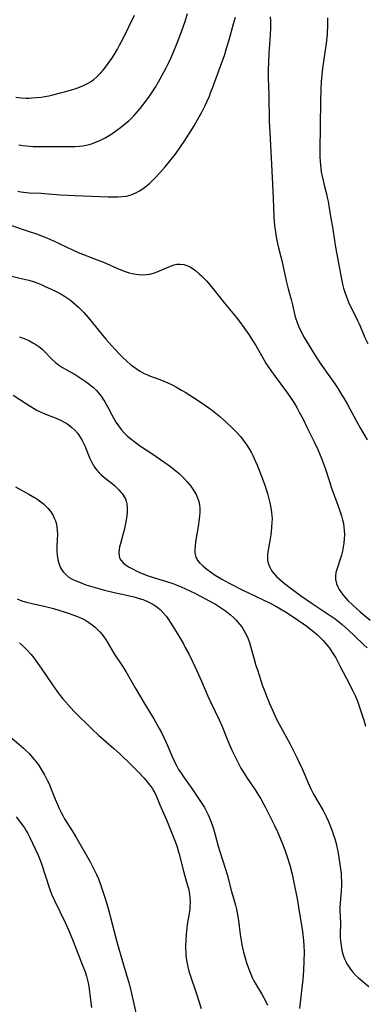
# Model space of a CAD drawing. Units: inches. Extents: x 2027687 to 2033125, y 247581 to 252983.
# Drawn here: x 2029619 to 2029688, y 248776 to 248972 of the extents above; entities that cross this region are included whole.
import ezdxf

# ---------------------------------------------------------------- set-up
doc = ezdxf.new("R2010")
doc.units = ezdxf.units.IN
doc.header["$MEASUREMENT"] = 0
doc.layers.add('c_24_T12S_R17E', color=159, linetype='Continuous')

msp = doc.modelspace()

# ---------------------------------------------------------------- linework, layer by layer
at = {"layer": 'c_24_T12S_R17E'}
for points in [[(2029618.34, 248956.36, 1020), (2029619.43, 248956.25, 1020), (2029620.43, 248956.21, 1020), (2029620.95, 248956.21, 1020), (2029621.46, 248956.23, 1020), (2029622.49, 248956.29, 1020), (2029623.41, 248956.4, 1020), (2029624.14, 248956.51, 1020), (2029624.92, 248956.65, 1020), (2029625.69, 248956.82, 1020), (2029627.27, 248957.21, 1020), (2029628.05, 248957.42, 1020), (2029629.46, 248957.82, 1020), (2029630.4, 248958.12, 1020), (2029631.19, 248958.41, 1020), (2029631.72, 248958.63, 1020), (2029632.24, 248958.87, 1020), (2029632.74, 248959.15, 1020), (2029633.23, 248959.45, 1020), (2029633.88, 248959.91, 1020), (2029634.48, 248960.43, 1020), (2029634.82, 248960.75, 1020), (2029635.28, 248961.23, 1020), (2029635.75, 248961.78, 1020), (2029636.2, 248962.35, 1020), (2029636.75, 248963.1, 1020), (2029637.44, 248964.1, 1020), (2029637.91, 248964.83, 1020), (2029638.57, 248965.93, 1020), (2029639.03, 248966.74, 1020), (2029639.63, 248967.9, 1020), (2029641.99, 248972.67, 1020)], [(2029618.73, 248937.68, 1024), (2029619.34, 248937.56, 1024), (2029620.42, 248937.42, 1024), (2029620.98, 248937.37, 1024), (2029623.41, 248937.27, 1024), (2029624.04, 248937.23, 1024), (2029627.24, 248936.95, 1024), (2029628.77, 248936.85, 1024), (2029630.1, 248936.79, 1024), (2029636.76, 248936.55, 1024), (2029638.09, 248936.53, 1024), (2029638.69, 248936.54, 1024), (2029639.54, 248936.59, 1024), (2029640.37, 248936.7, 1024), (2029641.3, 248936.93, 1024), (2029642.23, 248937.31, 1024), (2029643, 248937.73, 1024), (2029643.68, 248938.17, 1024), (2029644.33, 248938.66, 1024), (2029644.65, 248938.92, 1024), (2029645.02, 248939.24, 1024), (2029645.6, 248939.79, 1024), (2029646.16, 248940.36, 1024), (2029647.06, 248941.34, 1024), (2029648.08, 248942.52, 1024), (2029648.96, 248943.56, 1024), (2029649.8, 248944.62, 1024), (2029650.27, 248945.25, 1024), (2029651.15, 248946.47, 1024), (2029651.89, 248947.57, 1024), (2029653.42, 248949.94, 1024), (2029653.87, 248950.68, 1024), (2029654.56, 248951.88, 1024), (2029655.46, 248953.54, 1024), (2029655.97, 248954.57, 1024), (2029656.39, 248955.46, 1024), (2029656.89, 248956.61, 1024), (2029657.14, 248957.22, 1024), (2029657.57, 248958.35, 1024), (2029659.38, 248963.25, 1024), (2029659.89, 248964.7, 1024), (2029660.4, 248966.31, 1024), (2029660.83, 248967.82, 1024), (2029661.68, 248970.98, 1024), (2029662.08, 248972.32, 1024)], [(2029618.92, 248946.91, 1022), (2029619.73, 248946.76, 1022), (2029620.46, 248946.67, 1022), (2029621.12, 248946.61, 1022), (2029621.78, 248946.57, 1022), (2029622.77, 248946.55, 1022), (2029628.7, 248946.54, 1022), (2029630.09, 248946.58, 1022), (2029631.06, 248946.65, 1022), (2029631.71, 248946.72, 1022), (2029632.34, 248946.84, 1022), (2029632.97, 248946.99, 1022), (2029633.6, 248947.17, 1022), (2029634.1, 248947.35, 1022), (2029634.6, 248947.55, 1022), (2029635.35, 248947.89, 1022), (2029636.11, 248948.29, 1022), (2029636.78, 248948.68, 1022), (2029637.44, 248949.1, 1022), (2029638.47, 248949.81, 1022), (2029639.19, 248950.34, 1022), (2029640.28, 248951.21, 1022), (2029640.84, 248951.7, 1022), (2029641.29, 248952.13, 1022), (2029641.82, 248952.66, 1022), (2029642.33, 248953.22, 1022), (2029643.09, 248954.11, 1022), (2029644.05, 248955.3, 1022), (2029644.97, 248956.56, 1022), (2029645.39, 248957.17, 1022), (2029646.16, 248958.38, 1022), (2029646.78, 248959.44, 1022), (2029647.45, 248960.63, 1022), (2029648.3, 248962.23, 1022), (2029648.75, 248963.16, 1022), (2029649.27, 248964.29, 1022), (2029649.82, 248965.55, 1022), (2029650.42, 248967, 1022), (2029651.02, 248968.55, 1022), (2029651.48, 248969.79, 1022), (2029652.05, 248971.45, 1022), (2029652.56, 248973.01, 1022)], [(2029669.02, 248972.39, 1024), (2029669.05, 248971.63, 1024), (2029669.05, 248970.11, 1024), (2029668.99, 248968.77, 1024), (2029668.74, 248965.09, 1024), (2029668.64, 248963.32, 1024), (2029668.59, 248961.79, 1024), (2029668.6, 248960.23, 1024), (2029668.76, 248956.69, 1024), (2029668.83, 248951.51, 1024), (2029668.91, 248949.38, 1024), (2029669.49, 248939.15, 1024), (2029669.57, 248936.15, 1024), (2029669.64, 248934.39, 1024), (2029669.75, 248932.49, 1024), (2029669.89, 248930.85, 1024), (2029670.05, 248929.5, 1024), (2029670.21, 248928.55, 1024), (2029670.33, 248927.88, 1024), (2029670.48, 248927.22, 1024), (2029670.68, 248926.38, 1024), (2029671.15, 248924.58, 1024), (2029671.32, 248923.86, 1024), (2029672.16, 248919.82, 1024), (2029672.55, 248918.24, 1024), (2029673.16, 248916.12, 1024), (2029673.44, 248915.07, 1024), (2029673.94, 248912.91, 1024), (2029674.12, 248912.26, 1024), (2029674.29, 248911.73, 1024), (2029674.66, 248910.78, 1024), (2029675.11, 248909.79, 1024), (2029675.76, 248908.54, 1024), (2029676.47, 248907.32, 1024), (2029677.41, 248905.79, 1024), (2029678.44, 248904.22, 1024), (2029679.12, 248903.22, 1024), (2029680.91, 248900.69, 1024), (2029681.72, 248899.52, 1024), (2029682.52, 248898.31, 1024), (2029683.29, 248897.09, 1024), (2029683.66, 248896.46, 1024), (2029684.39, 248895.19, 1024), (2029686.17, 248891.91, 1024), (2029686.92, 248890.56, 1024), (2029688.3, 248888.19, 1024)], [(2029680.41, 248972.18, 1022), (2029680.4, 248970.28, 1022), (2029680.38, 248969.5, 1022), (2029680.34, 248968.87, 1022), (2029680.28, 248968.24, 1022), (2029680.13, 248967.04, 1022), (2029679.68, 248963.92, 1022), (2029679.43, 248962.12, 1022), (2029679.27, 248960.74, 1022), (2029679.16, 248959.47, 1022), (2029679.07, 248957.84, 1022), (2029679, 248955.73, 1022), (2029678.97, 248950.49, 1022), (2029678.88, 248945.9, 1022), (2029678.9, 248944.49, 1022), (2029678.95, 248943.56, 1022), (2029679.09, 248942.2, 1022), (2029679.18, 248941.55, 1022), (2029679.3, 248940.9, 1022), (2029679.53, 248939.79, 1022), (2029679.83, 248938.57, 1022), (2029680.2, 248937.16, 1022), (2029680.38, 248936.43, 1022), (2029680.55, 248935.61, 1022), (2029681.04, 248932.61, 1022), (2029681.46, 248930.13, 1022), (2029681.8, 248927.82, 1022), (2029682.01, 248926.53, 1022), (2029683.06, 248920.86, 1022), (2029683.41, 248919.18, 1022), (2029683.62, 248918.36, 1022), (2029683.93, 248917.38, 1022), (2029684.39, 248916.12, 1022), (2029684.75, 248915.27, 1022), (2029685.03, 248914.66, 1022), (2029686.4, 248911.94, 1022), (2029686.7, 248911.27, 1022), (2029687.56, 248909.21, 1022), (2029687.86, 248908.52, 1022), (2029688.43, 248907.33, 1022)], [(2029617.46, 248930.82, 1026), (2029620.83, 248929.71, 1026), (2029622.47, 248929.15, 1026), (2029624, 248928.57, 1026), (2029624.64, 248928.31, 1026), (2029625.87, 248927.78, 1026), (2029626.71, 248927.38, 1026), (2029628.64, 248926.44, 1026), (2029629.52, 248926.03, 1026), (2029630.76, 248925.49, 1026), (2029632.48, 248924.79, 1026), (2029634.9, 248923.89, 1026), (2029635.5, 248923.65, 1026), (2029636.39, 248923.28, 1026), (2029638.47, 248922.36, 1026), (2029639.28, 248922.02, 1026), (2029640.12, 248921.71, 1026), (2029640.95, 248921.43, 1026), (2029641.53, 248921.27, 1026), (2029641.93, 248921.19, 1026), (2029642.75, 248921.06, 1026), (2029643.57, 248921.01, 1026), (2029644.36, 248921.05, 1026), (2029645.05, 248921.17, 1026), (2029645.77, 248921.36, 1026), (2029646.47, 248921.6, 1026), (2029646.99, 248921.81, 1026), (2029648.79, 248922.6, 1026), (2029649.34, 248922.82, 1026), (2029649.89, 248923, 1026), (2029650.44, 248923.11, 1026), (2029650.98, 248923.15, 1026), (2029651.79, 248923.06, 1026), (2029652.58, 248922.82, 1026), (2029653.16, 248922.53, 1026), (2029653.67, 248922.2, 1026), (2029654.18, 248921.81, 1026), (2029654.88, 248921.22, 1026), (2029655.27, 248920.86, 1026), (2029655.66, 248920.48, 1026), (2029656.3, 248919.82, 1026), (2029657.07, 248918.94, 1026), (2029657.61, 248918.27, 1026), (2029659.91, 248915.38, 1026), (2029662.25, 248912.56, 1026), (2029662.92, 248911.7, 1026), (2029663.76, 248910.54, 1026), (2029664.72, 248909.15, 1026), (2029665.28, 248908.3, 1026), (2029666.13, 248906.94, 1026), (2029667.8, 248904.03, 1026), (2029668.23, 248903.32, 1026), (2029668.66, 248902.65, 1026), (2029669.12, 248901.98, 1026), (2029669.98, 248900.78, 1026), (2029672.45, 248897.48, 1026), (2029673.06, 248896.6, 1026), (2029673.84, 248895.38, 1026), (2029674.29, 248894.61, 1026), (2029674.8, 248893.7, 1026), (2029675.54, 248892.27, 1026), (2029676.32, 248890.7, 1026), (2029677.87, 248887.51, 1026), (2029678.46, 248886.25, 1026), (2029678.97, 248885.1, 1026), (2029679.35, 248884.13, 1026), (2029679.94, 248882.51, 1026), (2029680.92, 248879.46, 1026), (2029681.16, 248878.74, 1026), (2029682.49, 248875.16, 1026), (2029682.97, 248873.81, 1026), (2029683.22, 248873.02, 1026), (2029683.42, 248872.28, 1026), (2029683.58, 248871.54, 1026), (2029683.7, 248870.79, 1026), (2029683.76, 248870.1, 1026), (2029683.78, 248869.3, 1026), (2029683.74, 248868.45, 1026), (2029683.65, 248867.6, 1026), (2029683.53, 248866.84, 1026), (2029683.38, 248866.03, 1026), (2029683.19, 248865.23, 1026), (2029682.97, 248864.45, 1026), (2029682.31, 248862.54, 1026), (2029682.1, 248861.78, 1026), (2029682, 248861.03, 1026), (2029682.03, 248860.36, 1026), (2029682.11, 248859.92, 1026), (2029682.24, 248859.49, 1026), (2029682.45, 248858.94, 1026), (2029682.72, 248858.41, 1026), (2029683.17, 248857.73, 1026), (2029683.57, 248857.21, 1026), (2029684, 248856.71, 1026), (2029684.45, 248856.22, 1026), (2029685.45, 248855.25, 1026), (2029686.95, 248853.91, 1026), (2029688.92, 248852.27, 1026)], [(2029617.46, 248920.73, 1028), (2029619.72, 248920.25, 1028), (2029620.34, 248920.1, 1028), (2029620.96, 248919.93, 1028), (2029622, 248919.59, 1028), (2029622.71, 248919.34, 1028), (2029623.4, 248919.06, 1028), (2029624.05, 248918.79, 1028), (2029625.37, 248918.19, 1028), (2029626.39, 248917.69, 1028), (2029627.17, 248917.28, 1028), (2029628.07, 248916.75, 1028), (2029628.66, 248916.36, 1028), (2029629.23, 248915.95, 1028), (2029629.78, 248915.51, 1028), (2029630.29, 248915.06, 1028), (2029630.81, 248914.58, 1028), (2029631.32, 248914.09, 1028), (2029631.87, 248913.5, 1028), (2029632.74, 248912.5, 1028), (2029636.29, 248908.23, 1028), (2029637.44, 248906.89, 1028), (2029638.05, 248906.2, 1028), (2029639.1, 248905.1, 1028), (2029639.72, 248904.49, 1028), (2029640.38, 248903.88, 1028), (2029641.28, 248903.11, 1028), (2029641.63, 248902.83, 1028), (2029642.3, 248902.34, 1028), (2029643, 248901.9, 1028), (2029643.93, 248901.38, 1028), (2029644.58, 248901.08, 1028), (2029644.95, 248900.93, 1028), (2029647.04, 248900.16, 1028), (2029647.82, 248899.86, 1028), (2029648.65, 248899.49, 1028), (2029649.48, 248899.1, 1028), (2029650.32, 248898.66, 1028), (2029651.37, 248898.07, 1028), (2029652.04, 248897.65, 1028), (2029654.67, 248895.98, 1028), (2029655.72, 248895.29, 1028), (2029656.8, 248894.54, 1028), (2029657.5, 248894.02, 1028), (2029658.5, 248893.22, 1028), (2029659, 248892.79, 1028), (2029660.08, 248891.82, 1028), (2029661.62, 248890.36, 1028), (2029662.3, 248889.68, 1028), (2029663.06, 248888.82, 1028), (2029663.63, 248888.09, 1028), (2029663.99, 248887.6, 1028), (2029664.33, 248887.1, 1028), (2029664.81, 248886.36, 1028), (2029665.25, 248885.61, 1028), (2029665.54, 248885.06, 1028), (2029666.1, 248883.88, 1028), (2029666.42, 248883.12, 1028), (2029667.27, 248880.96, 1028), (2029667.92, 248879.15, 1028), (2029668.44, 248877.46, 1028), (2029668.92, 248875.65, 1028), (2029669.08, 248874.95, 1028), (2029669.21, 248874.25, 1028), (2029669.29, 248873.67, 1028), (2029669.35, 248873.09, 1028), (2029669.37, 248872.44, 1028), (2029669.36, 248871.8, 1028), (2029669.28, 248870.69, 1028), (2029669.13, 248869.29, 1028), (2029668.95, 248868.04, 1028), (2029668.56, 248865.85, 1028), (2029668.49, 248865.37, 1028), (2029668.45, 248864.9, 1028), (2029668.47, 248864.24, 1028), (2029668.61, 248863.59, 1028), (2029668.91, 248862.85, 1028), (2029669.14, 248862.41, 1028), (2029669.42, 248861.98, 1028), (2029669.79, 248861.5, 1028), (2029670.26, 248860.99, 1028), (2029670.79, 248860.5, 1028), (2029671.87, 248859.6, 1028), (2029673.74, 248858.16, 1028), (2029675.06, 248857.21, 1028), (2029677.38, 248855.6, 1028), (2029680.36, 248853.61, 1028), (2029681.92, 248852.51, 1028), (2029682.58, 248852.01, 1028), (2029683.32, 248851.42, 1028), (2029684.59, 248850.31, 1028), (2029685.81, 248849.19, 1028), (2029687.68, 248847.4, 1028), (2029688.32, 248846.76, 1028)], [(2029619.07, 248908.7, 1030), (2029620.32, 248908.19, 1030), (2029620.92, 248907.92, 1030), (2029621.77, 248907.48, 1030), (2029622.37, 248907.12, 1030), (2029622.95, 248906.73, 1030), (2029623.51, 248906.27, 1030), (2029623.9, 248905.91, 1030), (2029625.61, 248904.17, 1030), (2029626.2, 248903.64, 1030), (2029626.85, 248903.12, 1030), (2029627.63, 248902.59, 1030), (2029628.36, 248902.15, 1030), (2029630.35, 248901.02, 1030), (2029631.17, 248900.52, 1030), (2029632.17, 248899.86, 1030), (2029632.89, 248899.33, 1030), (2029633.34, 248898.95, 1030), (2029633.79, 248898.56, 1030), (2029634.4, 248897.96, 1030), (2029634.97, 248897.33, 1030), (2029635.34, 248896.84, 1030), (2029635.7, 248896.32, 1030), (2029636.05, 248895.76, 1030), (2029636.65, 248894.67, 1030), (2029637.46, 248893.13, 1030), (2029637.86, 248892.41, 1030), (2029638.27, 248891.71, 1030), (2029638.79, 248890.93, 1030), (2029639.31, 248890.25, 1030), (2029639.88, 248889.61, 1030), (2029640.55, 248888.96, 1030), (2029641.25, 248888.35, 1030), (2029642.1, 248887.69, 1030), (2029643.17, 248886.93, 1030), (2029645.45, 248885.42, 1030), (2029648.05, 248883.65, 1030), (2029649.16, 248882.85, 1030), (2029650.24, 248882, 1030), (2029650.85, 248881.46, 1030), (2029651.35, 248881, 1030), (2029651.83, 248880.52, 1030), (2029652.46, 248879.83, 1030), (2029653.17, 248878.96, 1030), (2029653.82, 248878.04, 1030), (2029654.26, 248877.28, 1030), (2029654.56, 248876.61, 1030), (2029654.79, 248875.92, 1030), (2029654.93, 248875.14, 1030), (2029654.98, 248874.65, 1030), (2029654.99, 248874.15, 1030), (2029654.98, 248873.63, 1030), (2029654.95, 248873.1, 1030), (2029654.88, 248872.38, 1030), (2029654.67, 248870.89, 1030), (2029654.15, 248867.87, 1030), (2029654.04, 248866.91, 1030), (2029654.01, 248866.34, 1030), (2029654.02, 248865.79, 1030), (2029654.07, 248865.37, 1030), (2029654.21, 248864.84, 1030), (2029654.37, 248864.47, 1030), (2029654.56, 248864.16, 1030), (2029655.02, 248863.6, 1030), (2029655.57, 248863.07, 1030), (2029655.98, 248862.73, 1030), (2029656.4, 248862.4, 1030), (2029657.12, 248861.87, 1030), (2029658.04, 248861.24, 1030), (2029658.87, 248860.74, 1030), (2029659.36, 248860.46, 1030), (2029660.84, 248859.67, 1030), (2029663.72, 248858.21, 1030), (2029664.83, 248857.67, 1030), (2029667.63, 248856.35, 1030), (2029668.98, 248855.69, 1030), (2029670.12, 248855.08, 1030), (2029670.9, 248854.63, 1030), (2029672.06, 248853.93, 1030), (2029673.39, 248853.07, 1030), (2029674.65, 248852.21, 1030), (2029676.27, 248851.06, 1030), (2029677.36, 248850.25, 1030), (2029677.99, 248849.73, 1030), (2029678.45, 248849.34, 1030), (2029678.89, 248848.92, 1030), (2029679.53, 248848.26, 1030), (2029679.91, 248847.83, 1030), (2029680.29, 248847.38, 1030), (2029680.85, 248846.65, 1030), (2029681.31, 248845.99, 1030), (2029681.69, 248845.39, 1030), (2029682.05, 248844.77, 1030), (2029682.9, 248843.2, 1030), (2029684.12, 248840.78, 1030), (2029685.52, 248838.07, 1030), (2029685.9, 248837.29, 1030), (2029686.37, 248836.16, 1030), (2029686.66, 248835.37, 1030), (2029687.32, 248833.38, 1030), (2029687.63, 248832.39, 1030), (2029687.98, 248831.16, 1030)], [(2029617.8, 248897.06, 1032), (2029620.48, 248895.31, 1032), (2029621.88, 248894.46, 1032), (2029622.41, 248894.17, 1032), (2029622.95, 248893.89, 1032), (2029623.64, 248893.57, 1032), (2029624.81, 248893.08, 1032), (2029626.4, 248892.46, 1032), (2029627.4, 248892.02, 1032), (2029627.97, 248891.72, 1032), (2029628.52, 248891.4, 1032), (2029629.04, 248891.05, 1032), (2029629.52, 248890.66, 1032), (2029630.12, 248890.08, 1032), (2029630.68, 248889.41, 1032), (2029631.19, 248888.69, 1032), (2029631.64, 248887.92, 1032), (2029632.07, 248887.01, 1032), (2029633.09, 248884.43, 1032), (2029633.39, 248883.79, 1032), (2029633.73, 248883.17, 1032), (2029634.03, 248882.7, 1032), (2029634.48, 248882.13, 1032), (2029634.98, 248881.59, 1032), (2029635.37, 248881.22, 1032), (2029636.17, 248880.54, 1032), (2029637.55, 248879.45, 1032), (2029638.03, 248879.05, 1032), (2029638.26, 248878.84, 1032), (2029638.88, 248878.22, 1032), (2029639.2, 248877.85, 1032), (2029639.5, 248877.47, 1032), (2029639.94, 248876.8, 1032), (2029640.16, 248876.4, 1032), (2029640.33, 248875.97, 1032), (2029640.46, 248875.45, 1032), (2029640.53, 248874.62, 1032), (2029640.5, 248873.74, 1032), (2029640.37, 248872.55, 1032), (2029640.14, 248871.17, 1032), (2029639.94, 248870.21, 1032), (2029639.76, 248869.53, 1032), (2029639.24, 248867.75, 1032), (2029639.03, 248866.89, 1032), (2029638.93, 248866.37, 1032), (2029638.87, 248865.72, 1032), (2029638.91, 248865.12, 1032), (2029639.02, 248864.69, 1032), (2029639.27, 248864.23, 1032), (2029639.76, 248863.67, 1032), (2029640.12, 248863.38, 1032), (2029640.53, 248863.09, 1032), (2029640.95, 248862.84, 1032), (2029641.83, 248862.35, 1032), (2029642.3, 248862.12, 1032), (2029643.15, 248861.73, 1032), (2029644.03, 248861.37, 1032), (2029644.5, 248861.2, 1032), (2029645.96, 248860.73, 1032), (2029648.34, 248860, 1032), (2029649.65, 248859.57, 1032), (2029650.26, 248859.34, 1032), (2029651.26, 248858.94, 1032), (2029652.15, 248858.54, 1032), (2029653.02, 248858.11, 1032), (2029654.1, 248857.56, 1032), (2029657.74, 248855.63, 1032), (2029658.31, 248855.31, 1032), (2029659.33, 248854.68, 1032), (2029660.1, 248854.14, 1032), (2029661.09, 248853.35, 1032), (2029661.67, 248852.84, 1032), (2029662.21, 248852.29, 1032), (2029662.52, 248851.95, 1032), (2029662.94, 248851.44, 1032), (2029663.33, 248850.92, 1032), (2029663.61, 248850.49, 1032), (2029664.04, 248849.76, 1032), (2029664.42, 248849, 1032), (2029664.6, 248848.58, 1032), (2029664.86, 248847.86, 1032), (2029665.09, 248847.12, 1032), (2029665.8, 248844.52, 1032), (2029666.16, 248843.28, 1032), (2029666.45, 248842.36, 1032), (2029667.5, 248839.23, 1032), (2029667.78, 248838.44, 1032), (2029668.32, 248837, 1032), (2029668.84, 248835.72, 1032), (2029669.5, 248834.22, 1032), (2029670.14, 248832.85, 1032), (2029670.73, 248831.7, 1032), (2029672.95, 248827.58, 1032), (2029673.64, 248826.26, 1032), (2029674.36, 248824.83, 1032), (2029674.79, 248823.95, 1032), (2029675.42, 248822.58, 1032), (2029676.55, 248819.89, 1032), (2029676.81, 248819.33, 1032), (2029677.11, 248818.7, 1032), (2029677.66, 248817.67, 1032), (2029679.55, 248814.41, 1032), (2029680.17, 248813.22, 1032), (2029680.62, 248812.2, 1032), (2029680.89, 248811.53, 1032), (2029681.39, 248810.17, 1032), (2029681.64, 248809.45, 1032), (2029681.88, 248808.72, 1032), (2029682.14, 248807.79, 1032), (2029682.3, 248807.11, 1032), (2029682.47, 248806.32, 1032), (2029682.68, 248805.03, 1032), (2029683.02, 248802.71, 1032), (2029683.12, 248801.83, 1032), (2029683.16, 248801.28, 1032), (2029683.19, 248800.25, 1032), (2029683.17, 248799.5, 1032), (2029683.11, 248798.35, 1032), (2029682.91, 248796.03, 1032), (2029682.88, 248795.18, 1032), (2029682.89, 248794.39, 1032), (2029683, 248792.09, 1032), (2029682.96, 248789.67, 1032), (2029682.97, 248789.09, 1032), (2029683.01, 248788.44, 1032), (2029683.12, 248787.5, 1032), (2029683.28, 248786.58, 1032), (2029683.36, 248786.24, 1032), (2029683.62, 248785.38, 1032), (2029683.83, 248784.84, 1032), (2029684.04, 248784.35, 1032), (2029684.29, 248783.88, 1032), (2029684.57, 248783.41, 1032), (2029685, 248782.8, 1032), (2029685.48, 248782.21, 1032), (2029686.02, 248781.64, 1032), (2029686.59, 248781.11, 1032), (2029688.64, 248779.38, 1032)], [(2029618.32, 248878.84, 1034), (2029619.45, 248878.18, 1034), (2029620.95, 248877.34, 1034), (2029621.97, 248876.75, 1034), (2029622.52, 248876.41, 1034), (2029623.05, 248876.05, 1034), (2029623.36, 248875.82, 1034), (2029623.85, 248875.42, 1034), (2029624.32, 248874.99, 1034), (2029624.75, 248874.54, 1034), (2029625.31, 248873.85, 1034), (2029625.78, 248873.1, 1034), (2029626.02, 248872.61, 1034), (2029626.25, 248872.02, 1034), (2029626.42, 248871.41, 1034), (2029626.54, 248870.78, 1034), (2029626.61, 248870.11, 1034), (2029626.63, 248869.42, 1034), (2029626.51, 248867.07, 1034), (2029626.52, 248866.01, 1034), (2029626.58, 248865.2, 1034), (2029626.72, 248864.29, 1034), (2029626.9, 248863.61, 1034), (2029627.18, 248862.86, 1034), (2029627.56, 248862.17, 1034), (2029627.82, 248861.82, 1034), (2029628.37, 248861.27, 1034), (2029629, 248860.8, 1034), (2029629.59, 248860.45, 1034), (2029630.15, 248860.17, 1034), (2029631, 248859.81, 1034), (2029632.32, 248859.33, 1034), (2029634.18, 248858.75, 1034), (2029635.98, 248858.25, 1034), (2029637.92, 248857.79, 1034), (2029640.47, 248857.23, 1034), (2029642.09, 248856.84, 1034), (2029642.94, 248856.6, 1034), (2029643.62, 248856.37, 1034), (2029644.29, 248856.11, 1034), (2029645.08, 248855.74, 1034), (2029645.66, 248855.43, 1034), (2029646.21, 248855.08, 1034), (2029646.73, 248854.69, 1034), (2029647.07, 248854.39, 1034), (2029647.7, 248853.76, 1034), (2029648.28, 248853.06, 1034), (2029648.61, 248852.61, 1034), (2029649.22, 248851.7, 1034), (2029650.55, 248849.53, 1034), (2029651.72, 248847.54, 1034), (2029652.09, 248846.86, 1034), (2029652.77, 248845.55, 1034), (2029653.45, 248844.17, 1034), (2029654.39, 248842.21, 1034), (2029655.33, 248840.14, 1034), (2029656.61, 248837.18, 1034), (2029657.21, 248835.9, 1034), (2029658.07, 248834.13, 1034), (2029658.85, 248832.47, 1034), (2029659.45, 248831.08, 1034), (2029660.29, 248828.92, 1034), (2029660.57, 248828.25, 1034), (2029661.39, 248826.43, 1034), (2029662.49, 248824.12, 1034), (2029663.18, 248822.82, 1034), (2029663.87, 248821.66, 1034), (2029664.29, 248821, 1034), (2029665.99, 248818.49, 1034), (2029666.67, 248817.46, 1034), (2029667.11, 248816.74, 1034), (2029667.77, 248815.59, 1034), (2029668.09, 248814.99, 1034), (2029668.82, 248813.53, 1034), (2029669.8, 248811.52, 1034), (2029670.43, 248810.17, 1034), (2029671.33, 248808.11, 1034), (2029671.93, 248806.54, 1034), (2029672.4, 248805.17, 1034), (2029672.9, 248803.5, 1034), (2029673.35, 248801.73, 1034), (2029673.65, 248800.4, 1034), (2029674.41, 248796.5, 1034), (2029674.65, 248795.16, 1034), (2029675.45, 248790.29, 1034), (2029675.6, 248789.12, 1034), (2029675.66, 248788.43, 1034), (2029675.71, 248787.59, 1034), (2029675.74, 248786.14, 1034), (2029675.71, 248784.47, 1034), (2029675.62, 248782.54, 1034), (2029675.49, 248780.75, 1034), (2029675.39, 248779.63, 1034), (2029674.86, 248774.97, 1034)], [(2029618.62, 248856.52, 1036), (2029619.19, 248856.28, 1036), (2029619.78, 248856.07, 1036), (2029620.47, 248855.86, 1036), (2029621.61, 248855.57, 1036), (2029624.24, 248854.98, 1036), (2029625.85, 248854.57, 1036), (2029626.93, 248854.27, 1036), (2029628.16, 248853.9, 1036), (2029628.78, 248853.7, 1036), (2029629.92, 248853.3, 1036), (2029630.43, 248853.1, 1036), (2029631.12, 248852.8, 1036), (2029631.8, 248852.48, 1036), (2029632.45, 248852.12, 1036), (2029632.92, 248851.83, 1036), (2029633.55, 248851.38, 1036), (2029634.14, 248850.9, 1036), (2029634.64, 248850.43, 1036), (2029635.11, 248849.94, 1036), (2029635.54, 248849.42, 1036), (2029635.88, 248848.97, 1036), (2029636.22, 248848.48, 1036), (2029636.53, 248847.97, 1036), (2029637.46, 248846.39, 1036), (2029637.94, 248845.6, 1036), (2029639.58, 248843.1, 1036), (2029640.25, 248842.03, 1036), (2029642.14, 248838.83, 1036), (2029644.05, 248835.54, 1036), (2029645.82, 248832.61, 1036), (2029646.91, 248830.7, 1036), (2029647.34, 248829.89, 1036), (2029647.91, 248828.77, 1036), (2029648.25, 248828.05, 1036), (2029648.56, 248827.36, 1036), (2029649.45, 248825.24, 1036), (2029649.8, 248824.44, 1036), (2029650.11, 248823.81, 1036), (2029650.43, 248823.19, 1036), (2029650.77, 248822.58, 1036), (2029651.25, 248821.83, 1036), (2029651.62, 248821.27, 1036), (2029653.38, 248818.8, 1036), (2029655.13, 248816.21, 1036), (2029655.89, 248815, 1036), (2029656.4, 248814.06, 1036), (2029656.65, 248813.56, 1036), (2029657.07, 248812.57, 1036), (2029657.5, 248811.37, 1036), (2029657.7, 248810.76, 1036), (2029658.05, 248809.52, 1036), (2029658.63, 248807.26, 1036), (2029658.88, 248806.45, 1036), (2029660.03, 248802.93, 1036), (2029660.42, 248801.64, 1036), (2029661.3, 248798.26, 1036), (2029662.1, 248795.54, 1036), (2029662.3, 248794.75, 1036), (2029662.44, 248793.99, 1036), (2029662.67, 248792.47, 1036), (2029663.04, 248789.68, 1036), (2029663.37, 248787.75, 1036), (2029663.51, 248787.08, 1036), (2029663.71, 248786.19, 1036), (2029664.1, 248784.77, 1036), (2029664.37, 248783.9, 1036), (2029664.59, 248783.23, 1036), (2029664.86, 248782.5, 1036), (2029665.13, 248781.83, 1036), (2029665.43, 248781.16, 1036), (2029665.75, 248780.51, 1036), (2029666.19, 248779.71, 1036), (2029667.33, 248777.83, 1036), (2029667.76, 248777.09, 1036), (2029668.15, 248776.36, 1036), (2029668.48, 248775.62, 1036)], [(2029619.1, 248847.77, 1038), (2029619.76, 248847.17, 1038), (2029620.57, 248846.34, 1038), (2029621.38, 248845.43, 1038), (2029621.93, 248844.75, 1038), (2029622.73, 248843.67, 1038), (2029623.38, 248842.75, 1038), (2029625.63, 248839.38, 1038), (2029626.56, 248838.08, 1038), (2029627.16, 248837.3, 1038), (2029627.7, 248836.64, 1038), (2029628.25, 248836, 1038), (2029628.83, 248835.34, 1038), (2029629.92, 248834.18, 1038), (2029631.16, 248832.92, 1038), (2029632.41, 248831.68, 1038), (2029633.55, 248830.58, 1038), (2029634.84, 248829.39, 1038), (2029637.86, 248826.75, 1038), (2029638.99, 248825.72, 1038), (2029641.41, 248823.4, 1038), (2029642.71, 248822.11, 1038), (2029643.91, 248820.81, 1038), (2029644.8, 248819.75, 1038), (2029645.18, 248819.25, 1038), (2029645.54, 248818.74, 1038), (2029645.79, 248818.32, 1038), (2029646.02, 248817.88, 1038), (2029646.35, 248817.15, 1038), (2029647.03, 248815.55, 1038), (2029648.37, 248812.51, 1038), (2029649.94, 248808.55, 1038), (2029650.4, 248807.33, 1038), (2029650.63, 248806.62, 1038), (2029650.88, 248805.7, 1038), (2029651.72, 248802.32, 1038), (2029652, 248801.3, 1038), (2029652.55, 248799.46, 1038), (2029652.72, 248798.84, 1038), (2029652.86, 248798.2, 1038), (2029653.01, 248797.13, 1038), (2029653.05, 248796.22, 1038), (2029653.02, 248795.31, 1038), (2029652.98, 248794.78, 1038), (2029652.85, 248793.89, 1038), (2029652.56, 248792.11, 1038), (2029652.41, 248790.99, 1038), (2029652.27, 248789.76, 1038), (2029652.18, 248788.45, 1038), (2029652.15, 248787.58, 1038), (2029652.15, 248786.88, 1038), (2029652.18, 248786.19, 1038), (2029652.22, 248785.51, 1038), (2029652.33, 248784.58, 1038), (2029652.44, 248783.93, 1038), (2029652.58, 248783.28, 1038), (2029652.82, 248782.39, 1038), (2029653.06, 248781.63, 1038), (2029654.27, 248778.1, 1038), (2029655.28, 248774.98, 1038)], [(2029617.55, 248828.78, 1040), (2029619.87, 248826.8, 1040), (2029620.29, 248826.41, 1040), (2029620.98, 248825.73, 1040), (2029621.64, 248825, 1040), (2029622, 248824.57, 1040), (2029622.35, 248824.13, 1040), (2029622.84, 248823.46, 1040), (2029623.55, 248822.38, 1040), (2029624.06, 248821.52, 1040), (2029624.6, 248820.46, 1040), (2029624.9, 248819.81, 1040), (2029625.52, 248818.33, 1040), (2029626.19, 248816.63, 1040), (2029626.63, 248815.58, 1040), (2029626.99, 248814.79, 1040), (2029627.37, 248814.01, 1040), (2029627.7, 248813.38, 1040), (2029628.06, 248812.76, 1040), (2029629.57, 248810.36, 1040), (2029630.32, 248809.12, 1040), (2029633.13, 248804.17, 1040), (2029633.9, 248802.73, 1040), (2029634.43, 248801.65, 1040), (2029634.81, 248800.77, 1040), (2029635.15, 248799.85, 1040), (2029636.07, 248797.05, 1040), (2029636.66, 248795.13, 1040), (2029638.41, 248788.49, 1040), (2029638.73, 248787.32, 1040), (2029639.46, 248784.82, 1040), (2029640.48, 248781.44, 1040), (2029640.85, 248780.13, 1040), (2029641.37, 248777.98, 1040), (2029642.44, 248773.23, 1040)], [(2029618.43, 248813.1, 1042), (2029619.67, 248811.49, 1042), (2029620.07, 248810.93, 1042), (2029620.43, 248810.37, 1042), (2029620.66, 248809.97, 1042), (2029621.07, 248809.18, 1042), (2029622.77, 248805.49, 1042), (2029623.07, 248804.82, 1042), (2029623.47, 248803.77, 1042), (2029625.08, 248798.84, 1042), (2029625.49, 248797.77, 1042), (2029626.06, 248796.48, 1042), (2029628.18, 248792.1, 1042), (2029628.81, 248790.66, 1042), (2029629.74, 248788.37, 1042), (2029631.59, 248783.74, 1042), (2029632.15, 248782.27, 1042), (2029632.41, 248781.44, 1042), (2029632.64, 248780.59, 1042), (2029632.76, 248780.07, 1042), (2029632.89, 248779.39, 1042), (2029633.11, 248777.76, 1042), (2029633.42, 248775.2, 1042)]]:
    msp.add_polyline3d(points, dxfattribs=at)

doc.saveas('drawing.dxf')
